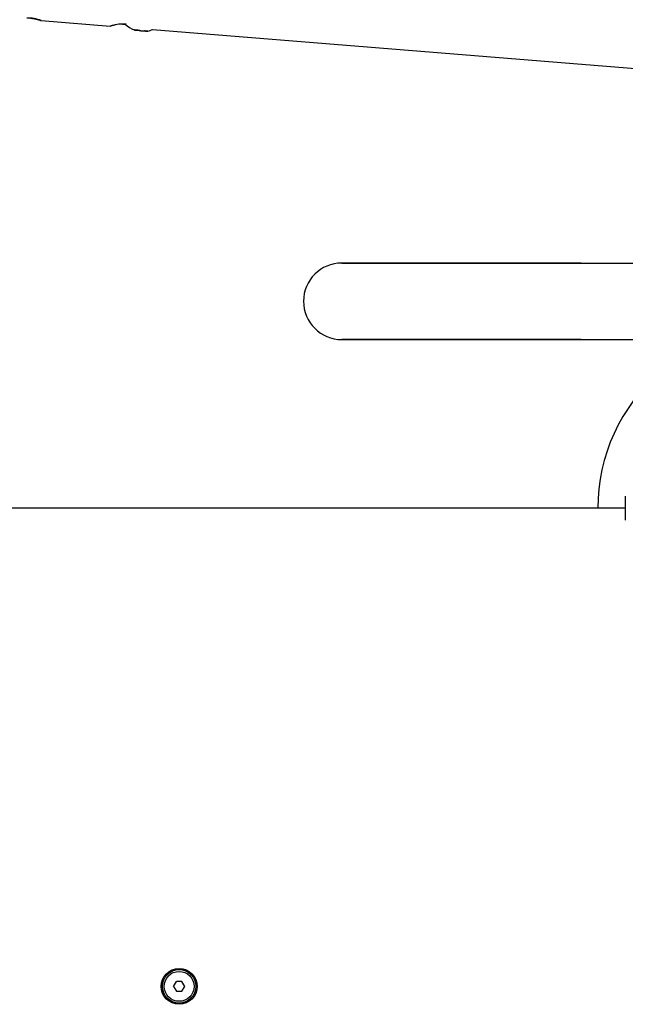
# Model space of a CAD drawing. Units: millimetres. Extents: x -4733 to 6891, y -3984 to 3330.
# Drawn here: x -1965 to -1712, y -1355 to -943 of the extents above; entities that cross this region are included whole.
import ezdxf

# ---------------------------------------------------------------- set-up
doc = ezdxf.new("R2010")
doc.units = ezdxf.units.MM

# ---------------------------------------------------------------- blocks, each defined once
blk = doc.blocks.new('нл-03')
for p, q in [((-1955.91, -943.61), (-1927.01, -945.95)), ((-1909.36, -947.37), (-1574.56, -974.47)), ((-1830.23, -1045.01), (-1730.23, -1045.01)), ((-1730.23, -1045.01), (-1830.23, -1045.01)), ((-1730.23, -1045.01), (-1685.55, -1045.01)), ((-1830.23, -1077.01), (-1730.23, -1077.01)), ((-1730.23, -1077.01), (-1830.23, -1077.01)), ((-1730.23, -1077.01), (-1692.04, -1077.01)), ((-1711.73, -1142.53), (-1711.73, -1152.53)), ((-1711.73, -1147.53), (-2484.73, -1147.53)), ((-1900.54, -1347.53), (-1899.38, -1345.53)), ((-1897.07, -1345.53), (-1899.38, -1345.53)), ((-1895.92, -1347.53), (-1897.07, -1345.53)), ((-1900.54, -1347.53), (-1899.38, -1349.53)), ((-1899.38, -1349.53), (-1897.07, -1349.53)), ((-1897.07, -1349.53), (-1895.92, -1347.53))]:
    blk.add_line(p, q)
for radius in [7.5, 7, 6.25]:
    blk.add_circle((-1898.23, -1347.53), radius)
for centre, radius, start, end in [((-1912.3, -936.13), 12.3, 226.6155, 247.2896), ((-1914, -935.98), 12.3, 282.7104, 292.1662), ((-1830.23, -1061.01), 16, 90, 270), ((-1648.23, -1147.53), 75, 130.7934, 180), ((-1898.23, -1347.53), 2.19, 113.931, 126.069), ((-1898.23, -1347.53), 2.19, 53.931, 66.069), ((-1898.23, -1347.53), 2.19, 293.931, 306.069), ((-1898.23, -1347.53), 2.19, 353.931, 6.069)]:
    blk.add_arc(centre, radius, start, end)
for points, knots in [([(-1960.34, -942.6), (-1960.16, -942.61), (-1959.82, -942.65), (-1959.3, -942.72), (-1958.87, -942.79), (-1958.52, -942.86), (-1958.12, -942.94), (-1957.67, -943.05), (-1957.17, -943.19), (-1956.84, -943.29), (-1956.59, -943.37), (-1956.4, -943.43), (-1956.22, -943.49), (-1956.09, -943.54), (-1955.99, -943.58), (-1955.92, -943.6), (-1955.9, -943.61), (-1955.95, -943.59), (-1956.03, -943.56), (-1956.14, -943.52), (-1956.26, -943.48), (-1956.46, -943.41), (-1956.77, -943.31), (-1957.22, -943.17), (-1957.69, -943.05), (-1958.08, -942.95), (-1958.44, -942.87), (-1958.88, -942.79), (-1959.4, -942.7), (-1959.86, -942.65), (-1960.29, -942.6), (-1960.73, -942.57), (-1961.28, -942.55), (-1961.68, -942.55), (-1961.89, -942.55)], [0, 0, 0, 0, 1.198657, 2.278102, 3.520285, 4.237733, 4.824186, 6.545084, 7.8743, 9.360061, 9.986351, 10.929009, 11.952203, 12.897183, 13.656959, 14.829877, 16.013564, 17.149262, 18.344287, 18.964454, 19.750709, 20.602142, 22.092013, 23.729383, 25.346281, 26.210282, 26.920031, 28.142494, 29.427031, 30.561424, 31.266248, 32.24972, 33.507186, 35, 35, 35, 35]), ([(-1920.41, -945.1), (-1920.59, -945.08), (-1920.97, -945.06), (-1921.47, -945.05), (-1921.96, -945.05), (-1922.45, -945.07), (-1922.99, -945.11), (-1923.78, -945.19), (-1924.57, -945.32), (-1925.32, -945.49), (-1925.81, -945.61), (-1926.2, -945.71), (-1926.49, -945.79), (-1926.73, -945.86), (-1926.9, -945.91), (-1926.99, -945.94), (-1927.01, -945.95), (-1927.01, -945.95)], [0, 0, 0, 0, 0.979931, 1.965708, 2.62357, 3.610603, 4.63518, 5.622784, 8.172057, 9.67042, 11.129726, 12.304157, 13.450925, 14.639004, 15.881975, 17.054041, 18, 18, 18, 18]), ([(-1921.89, -945.05), (-1921.67, -945.05), (-1921.29, -945.05), (-1920.9, -945.06), (-1920.75, -945.07)], [0, 0, 0, 0, 2.996639, 5, 5, 5, 5]), ([(-1917.05, -947.48), (-1916.94, -947.52), (-1916.79, -947.58), (-1916.59, -947.62), (-1916.44, -947.65), (-1916.28, -947.66), (-1916.11, -947.67), (-1915.89, -947.66), (-1915.72, -947.63), (-1915.61, -947.61)], [0, 0, 0, 0, 2.285687, 3.251548, 4.289438, 5.41938, 6.569342, 7.726044, 10, 10, 10, 10]), ([(-1915.61, -947.61), (-1915.72, -947.63), (-1915.88, -947.66), (-1916.09, -947.67), (-1916.24, -947.67), (-1916.4, -947.65), (-1916.57, -947.63), (-1916.78, -947.58), (-1916.94, -947.52), (-1917.05, -947.48)], [0, 0, 0, 0, 2.285687, 3.251548, 4.289438, 5.41938, 6.569342, 7.726044, 10, 10, 10, 10]), ([(-1914.18, -947.85), (-1914.48, -947.82), (-1914.96, -947.75), (-1915.43, -947.65), (-1915.61, -947.61)], [0, 0, 0, 0, 3.050558, 5, 5, 5, 5]), ([(-1915.61, -947.61), (-1915.4, -947.66), (-1915.09, -947.72), (-1914.68, -947.79), (-1914.38, -947.83), (-1914.06, -947.86), (-1913.73, -947.88), (-1913.29, -947.88), (-1912.95, -947.87), (-1912.73, -947.86)], [0, 0, 0, 0, 2.285687, 3.251548, 4.289438, 5.41938, 6.569342, 7.726044, 10, 10, 10, 10]), ([(-1914.18, -947.85), (-1913.89, -947.87), (-1913.41, -947.89), (-1912.92, -947.87), (-1912.73, -947.86)], [0, 0, 0, 0, 3.050558, 5, 5, 5, 5]), ([(-1912.73, -947.86), (-1912.63, -947.9), (-1912.48, -947.95), (-1912.27, -948), (-1912.12, -948.03), (-1911.96, -948.04), (-1911.8, -948.05), (-1911.58, -948.03), (-1911.41, -948.01), (-1911.3, -947.98)], [0, 0, 0, 0, 2.285687, 3.251548, 4.289438, 5.41938, 6.569342, 7.726044, 10, 10, 10, 10]), ([(-1911.3, -947.98), (-1911.41, -948.01), (-1911.57, -948.03), (-1911.78, -948.04), (-1911.93, -948.04), (-1912.09, -948.03), (-1912.25, -948.01), (-1912.47, -947.96), (-1912.63, -947.9), (-1912.73, -947.86)], [0, 0, 0, 0, 2.285687, 3.251548, 4.289438, 5.41938, 6.569342, 7.726044, 10, 10, 10, 10])]:
    blk.add_open_spline(points, degree=3, knots=knots)

msp = doc.modelspace()

# ---------------------------------------------------------------- block references
msp.add_blockref('нл-03', (0, 0))

doc.saveas('drawing.dxf')
